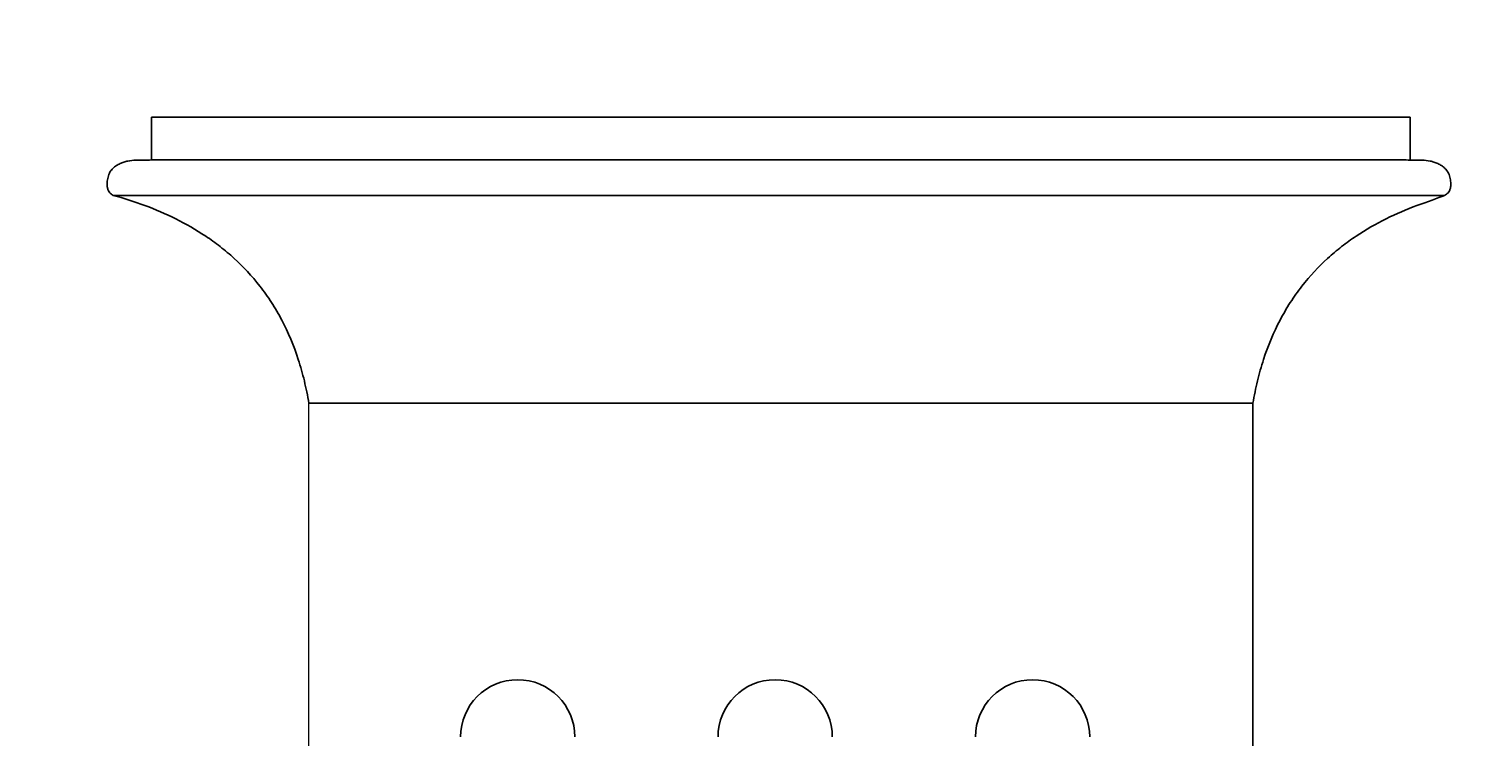
# Model space of a CAD drawing. Units: millimetres. Extents: x -624 to 1016, y -816 to 3710.
# Drawn here: x 11 to 519, y 3110 to 3357 of the extents above; entities that cross this region are included whole.
import ezdxf

# ---------------------------------------------------------------- set-up
doc = ezdxf.new("R2010")
doc.units = ezdxf.units.MM
doc.layers.add('AD-Dimension', color=8, linetype='Continuous', lineweight=20)
doc.layers.add('AD-Drawing', color=81, linetype='Continuous', lineweight=20)
doc.styles.add('AD_Dimensions Text', font='ARIALN_0.TTF')
doc.dimstyles.new('AD_Dimension', dxfattribs={"dimscale": 0, "dimtxt": 2.4, "dimasz": 1.8, "dimexe": 1.8, "dimexo": 0.625, "dimgap": 0.9, "dimtad": 0, "dimdec": 0, "dimzin": 0, "dimdsep": 46, "dimtxsty": 'AD_Dimensions Text', "dimblk": 'DOTSMALL', "dimblk1": 'DOTSMALL', "dimblk2": 'DOT', "dimcen": 0.9, "dimclrt": 7, "dimadec": 0, "dimazin": 0, "dimtfac": 1, "dimtdec": 0, "dimtofl": 0, "dimtmove": 0, "dimatfit": 3, "dimldrblk": 'DOTSMALL', "dimfxl": 5, "dimfxlon": 1, "dimtolj": 1, "dimtzin": 0, "dimarcsym": 0})

# ---------------------------------------------------------------- blocks, each defined once
blk = doc.blocks.new('_DotSmall')
at = {"color": 0, "linetype": 'ByBlock', "const_width": 0.5}
blk.add_lwpolyline([(-0.0625, 0, 1), (0.0625, 0, 1)], format="xyb", close=True, dxfattribs=at)
blk = doc.blocks.new('*D26')
at = {"layer": 'AD-Dimension', "color": 0, "lineweight": -2, "transparency": 16777216}
for p, q in [((-488.39, 3326.55), (-624.39, 3326.55)), ((-588.39, 3326.55), (-588.39, 1738.96)), ((-588.39, -2.27), (-588.39, 1585.32)), ((-488.39, -2.27), (-624.39, -2.27))]:
    blk.add_line(p, q, dxfattribs=at)
at = {"layer": 'AD-Dimension', "color": 0, "lineweight": -2, "transparency": 16777216, "xscale": 36, "yscale": 36, "zscale": 36}
for p, rotation in [((-588.39, 3326.55), 90), ((-588.39, -2.27), 270)]:
    blk.add_blockref('_DotSmall', p, dxfattribs=dict(at, rotation=rotation))
at = {"layer": 'AD-Dimension', "color": 7, "transparency": 16777216, "insert": (-588.39, 1662.14), "char_height": 48, "attachment_point": 5, "rotation": 90, "style": 'AD_Dimensions Text'}
blk.add_mtext('\\A1;3329', dxfattribs=at)
blk = doc.blocks.new('_Dot')
at = {"color": 0, "linetype": 'ByBlock', "lineweight": -2}
blk.add_line((-0.5, 0), (-1, 0), dxfattribs=at)
at = {"color": 0, "linetype": 'ByBlock', "const_width": 0.5}
blk.add_lwpolyline([(-0.25, 0, 1), (0.25, 0, 1)], format="xyb", close=True, dxfattribs=at)
blk = doc.blocks.new('*D27')
at = {"layer": 'AD-Dimension', "color": 0, "lineweight": -2, "transparency": 16777216}
for p, q in [((53.56, 3396.49), (53.56, 3532.49)), ((493.56, 3396.49), (493.56, 3532.49)), ((53.56, 3496.49), (211.36, 3496.49)), ((493.56, 3496.49), (335.76, 3496.49))]:
    blk.add_line(p, q, dxfattribs=at)
at = {"layer": 'AD-Dimension', "color": 0, "lineweight": -2, "transparency": 16777216, "xscale": 36, "yscale": 36, "zscale": 36, "rotation": 180}
blk.add_blockref('_DotSmall', (53.56, 3496.49), dxfattribs=at)
at = {"layer": 'AD-Dimension', "color": 0, "lineweight": -2, "transparency": 16777216, "xscale": 36, "yscale": 36, "zscale": 36}
blk.add_blockref('_DotSmall', (493.56, 3496.49), dxfattribs=at)
at = {"layer": 'AD-Dimension', "color": 7, "transparency": 16777216, "insert": (273.56, 3496.49), "char_height": 48, "attachment_point": 5, "style": 'AD_Dimensions Text'}
blk.add_mtext('\\A1;440', dxfattribs=at)
blk = doc.blocks.new('*D28')
at = {"layer": 'AD-Dimension', "color": 0, "lineweight": -2, "transparency": 16777216}
for p, q in [((38, 3574.15), (38, 3710.15)), ((507.7, 3574.15), (507.7, 3710.15)), ((38, 3674.15), (210.65, 3674.15)), ((507.7, 3674.15), (335.05, 3674.15))]:
    blk.add_line(p, q, dxfattribs=at)
at = {"layer": 'AD-Dimension', "color": 0, "lineweight": -2, "transparency": 16777216, "xscale": 36, "yscale": 36, "zscale": 36, "rotation": 180}
blk.add_blockref('_DotSmall', (38, 3674.15), dxfattribs=at)
at = {"layer": 'AD-Dimension', "color": 0, "lineweight": -2, "transparency": 16777216, "xscale": 36, "yscale": 36, "zscale": 36}
blk.add_blockref('_DotSmall', (507.7, 3674.15), dxfattribs=at)
at = {"layer": 'AD-Dimension', "color": 7, "transparency": 16777216, "insert": (272.85, 3674.15), "char_height": 48, "attachment_point": 5, "style": 'AD_Dimensions Text'}
blk.add_mtext('\\A1;470', dxfattribs=at)
blk = doc.blocks.new('*D29')
at = {"layer": 'AD-Dimension', "color": 0, "lineweight": -2, "transparency": 16777216}
for p, q in [((-226.91, 3326.55), (-362.91, 3326.55)), ((-326.91, 3326.55), (-326.91, 3226.55)), ((-226.91, 3226.55), (-362.91, 3226.55))]:
    blk.add_line(p, q, dxfattribs=at)
at = {"layer": 'AD-Dimension', "color": 0, "lineweight": -2, "transparency": 16777216, "xscale": 36, "yscale": 36, "zscale": 36}
for p, rotation in [((-326.91, 3326.55), 90), ((-326.91, 3226.55), 270)]:
    blk.add_blockref('_DotSmall', p, dxfattribs=dict(at, rotation=rotation))
at = {"layer": 'AD-Dimension', "color": 7, "transparency": 16777216, "insert": (-326.91, 3276.55), "char_height": 48, "attachment_point": 5, "rotation": 90, "style": 'AD_Dimensions Text'}
blk.add_mtext('\\A1;100', dxfattribs=at)
blk = doc.blocks.new('*D31')
at = {"layer": 'AD-Dimension', "color": 0, "lineweight": -2, "transparency": 16777216}
for p, q in [((-227.54, 3226.55), (-363.54, 3226.55)), ((-327.54, 3226.55), (-327.54, 1803.25)), ((-327.54, 226.55), (-327.54, 1649.84)), ((-227.54, 226.55), (-363.54, 226.55))]:
    blk.add_line(p, q, dxfattribs=at)
at = {"layer": 'AD-Dimension', "color": 0, "lineweight": -2, "transparency": 16777216, "xscale": 36, "yscale": 36, "zscale": 36}
for p, rotation in [((-327.54, 3226.55), 90), ((-327.54, 226.55), 270)]:
    blk.add_blockref('_DotSmall', p, dxfattribs=dict(at, rotation=rotation))
at = {"layer": 'AD-Dimension', "color": 7, "transparency": 16777216, "insert": (-327.54, 1726.55), "char_height": 48, "attachment_point": 5, "rotation": 90, "style": 'AD_Dimensions Text'}
blk.add_mtext('\\A1;3000', dxfattribs=at)
blk = doc.blocks.new('*D39')
at = {"layer": 'AD-Dimension', "color": 0, "lineweight": -2, "transparency": 16777216}
for p, q in [((-166.91, 3311.55), (-166.91, 3347.55)), ((-66.91, 3311.55), (-202.91, 3311.55)), ((-66.91, 3226.55), (-202.91, 3226.55)), ((-166.91, 3226.55), (-166.91, 3190.55))]:
    blk.add_line(p, q, dxfattribs=at)
at = {"layer": 'AD-Dimension', "color": 0, "lineweight": -2, "transparency": 16777216, "xscale": 36, "yscale": 36, "zscale": 36}
for p, rotation in [((-166.91, 3311.55), 270), ((-166.91, 3226.55), 90)]:
    blk.add_blockref('_DotSmall', p, dxfattribs=dict(at, rotation=rotation))
at = {"layer": 'AD-Dimension', "color": 7, "transparency": 16777216, "insert": (-166.91, 3273.63), "char_height": 48, "attachment_point": 5, "rotation": 90, "style": 'AD_Dimensions Text'}
blk.add_mtext('\\A1;85', dxfattribs=at)

msp = doc.modelspace()

# ---------------------------------------------------------------- linework, layer by layer
at = {"layer": 'AD-Drawing', "linetype": 'Continuous', "lineweight": 25}
for p, q in [((53.56, 3326.55), (53.56, 3311.55)), ((53.56, 3326.55), (493.56, 3326.55)), ((493.56, 3326.55), (493.56, 3311.55)), ((53.56, 3311.55), (492.17, 3311.55)), ((40.19, 3299.17), (505.55, 3299.17)), ((108.56, 3226.55), (438.56, 3226.55)), ((438.56, 3226.55), (438.56, 226.55))]:
    msp.add_line(p, q, dxfattribs=at)
at = {"layer": 'AD-Drawing'}
msp.add_line((108.6, 226.55), (108.6, 3226.55), dxfattribs=at)
at = {"layer": 'AD-Drawing', "linetype": 'Continuous', "lineweight": 25}
for centre in [(181.55, 3109.91), (271.55, 3109.91), (361.55, 3109.91)]:
    msp.add_arc(centre, 19.98, 0, 180, dxfattribs=at)
for points, knots in [([(53.56, 3311.55), (52.64, 3311.5), (51.71, 3311.5), (49.86, 3311.5), (48.94, 3311.51), (47.09, 3311.42), (46.17, 3311.33), (44.81, 3311.05), (44.35, 3310.94), (43.45, 3310.65), (43, 3310.48), (42.12, 3310.08), (41.68, 3309.85), (41.05, 3309.44), (40.84, 3309.29), (40.44, 3308.97), (40.24, 3308.79), (39.87, 3308.42), (39.69, 3308.22), (39.43, 3307.89), (39.35, 3307.78), (39.19, 3307.54), (39.11, 3307.41), (38.74, 3306.77), (38.51, 3306.2), (38.26, 3305.27), (38.19, 3304.96), (38.08, 3304.32), (38.04, 3303.99), (38, 3303.33), (38, 3303), (38.03, 3302.51), (38.05, 3302.34), (38.09, 3302.02), (38.13, 3301.86), (38.2, 3301.54), (38.25, 3301.39), (38.35, 3301.1), (38.41, 3300.95), (38.61, 3300.54), (38.77, 3300.3), (39.04, 3299.98), (39.14, 3299.88), (39.33, 3299.7), (39.43, 3299.62), (39.74, 3299.4), (39.96, 3299.27), (40.19, 3299.17)], [0, 0, 0, 0, 0.125, 0.125, 0.25, 0.25, 0.375, 0.375, 0.4375, 0.4375, 0.5, 0.5, 0.5625, 0.5625, 0.59375, 0.59375, 0.625, 0.625, 0.65625, 0.65625, 0.671875, 0.671875, 0.6875, 0.6875, 0.75, 0.75, 0.78125, 0.78125, 0.8125, 0.8125, 0.84375, 0.84375, 0.859375, 0.859375, 0.875, 0.875, 0.890625, 0.890625, 0.90625, 0.90625, 0.9375, 0.9375, 0.953125, 0.953125, 0.96875, 0.96875, 1, 1, 1, 1]), ([(492.17, 3311.55), (493.1, 3311.5), (494.02, 3311.5), (495.87, 3311.5), (496.8, 3311.51), (498.64, 3311.42), (499.56, 3311.33), (500.93, 3311.05), (501.38, 3310.94), (502.29, 3310.65), (502.74, 3310.48), (503.62, 3310.08), (504.05, 3309.85), (504.69, 3309.44), (504.89, 3309.29), (505.3, 3308.97), (505.49, 3308.79), (505.87, 3308.42), (506.05, 3308.22), (506.31, 3307.89), (506.39, 3307.78), (506.55, 3307.54), (506.63, 3307.41), (507, 3306.77), (507.23, 3306.2), (507.48, 3305.27), (507.55, 3304.96), (507.65, 3304.32), (507.69, 3303.99), (507.74, 3303.33), (507.74, 3303), (507.71, 3302.51), (507.69, 3302.34), (507.64, 3302.02), (507.61, 3301.86), (507.53, 3301.54), (507.49, 3301.39), (507.39, 3301.1), (507.33, 3300.95), (507.12, 3300.54), (506.97, 3300.3), (506.7, 3299.98), (506.6, 3299.88), (506.4, 3299.7), (506.3, 3299.62), (505.99, 3299.4), (505.77, 3299.27), (505.55, 3299.17)], [0, 0, 0, 0, 0.125, 0.125, 0.25, 0.25, 0.375, 0.375, 0.4375, 0.4375, 0.5, 0.5, 0.5625, 0.5625, 0.59375, 0.59375, 0.625, 0.625, 0.65625, 0.65625, 0.671875, 0.671875, 0.6875, 0.6875, 0.75, 0.75, 0.78125, 0.78125, 0.8125, 0.8125, 0.84375, 0.84375, 0.859375, 0.859375, 0.875, 0.875, 0.890625, 0.890625, 0.90625, 0.90625, 0.9375, 0.9375, 0.953125, 0.953125, 0.96875, 0.96875, 1, 1, 1, 1]), ([(40.19, 3299.17), (43.91, 3298.15), (47.59, 3296.98), (54.88, 3294.27), (58.48, 3292.73), (65.57, 3289.2), (69.06, 3287.21), (73.34, 3284.35), (74.19, 3283.76), (75.89, 3282.54), (76.73, 3281.91), (79.23, 3279.96), (80.86, 3278.59), (85.63, 3274.25), (88.64, 3271.04), (92.16, 3266.52), (92.85, 3265.6), (94.2, 3263.69), (94.86, 3262.72), (96.78, 3259.74), (97.98, 3257.69), (101.34, 3251.29), (103.26, 3246.73), (105.25, 3240.62), (105.63, 3239.38), (106.34, 3236.87), (106.67, 3235.6), (107.59, 3231.77), (108.12, 3229.18), (108.56, 3226.55)], [0, 0, 0, 0, 0.125, 0.125, 0.25, 0.25, 0.375, 0.375, 0.40625, 0.40625, 0.4375, 0.4375, 0.5, 0.5, 0.625, 0.625, 0.65625, 0.65625, 0.6875, 0.6875, 0.75, 0.75, 0.875, 0.875, 0.90625, 0.90625, 0.9375, 0.9375, 1, 1, 1, 1]), ([(505.55, 3299.17), (503.22, 3298.15), (499.53, 3296.98), (492.25, 3294.27), (488.65, 3292.73), (481.55, 3289.2), (478.06, 3287.21), (473.78, 3284.35), (472.93, 3283.76), (471.23, 3282.54), (470.39, 3281.91), (467.89, 3279.96), (466.26, 3278.59), (461.5, 3274.25), (458.48, 3271.04), (454.97, 3266.52), (454.28, 3265.6), (452.92, 3263.69), (452.26, 3262.72), (450.35, 3259.74), (449.15, 3257.69), (445.78, 3251.29), (443.86, 3246.73), (441.87, 3240.62), (441.49, 3239.38), (440.78, 3236.87), (440.45, 3235.6), (439.53, 3231.77), (439, 3229.18), (438.56, 3226.55)], [0, 0, 0, 0, 0.125, 0.125, 0.25, 0.25, 0.375, 0.375, 0.40625, 0.40625, 0.4375, 0.4375, 0.5, 0.5, 0.625, 0.625, 0.65625, 0.65625, 0.6875, 0.6875, 0.75, 0.75, 0.875, 0.875, 0.90625, 0.90625, 0.9375, 0.9375, 1, 1, 1, 1])]:
    msp.add_open_spline(points, degree=3, knots=knots, dxfattribs=at)

# ---------------------------------------------------------------- dimensions: what is measured, and where the dimension line sits
at = {"layer": 'AD-Dimension'}
dim = msp.add_linear_dim(base=(507.7, 3674.15), p1=(38, 3303.09), p2=(507.7, 3303.09), dimstyle='AD_Dimension', override={"dimscale": 0, "dimtix": 0, "dimtofl": 0, "dimtmove": 0, "dimatfit": 3}, dxfattribs=at)
dim.commit()
dim.dimension.update_dxf_attribs({"geometry": '*D28', "text_midpoint": (272.85, 3674.15)})
dim = msp.add_linear_dim(base=(493.56, 3496.49), p1=(53.56, 3326.55), p2=(493.56, 3326.55), dimstyle='AD_Dimension', override={"dimscale": 0, "dimtix": 0, "dimtofl": 0, "dimtmove": 0, "dimatfit": 3}, dxfattribs=at)
dim.commit()
dim.dimension.update_dxf_attribs({"geometry": '*D27', "text_midpoint": (273.56, 3496.49), "dimtype": 128})
for base, p1, p2, picture, middle in [((-166.91, 3226.55), (53.56, 3311.55), (108.6, 3226.55), '*D39', (-166.91, 3273.63)), ((-326.91, 3226.55), (53.56, 3326.55), (108.6, 3226.55), '*D29', (-326.91, 3276.55)), ((-327.54, 226.55), (108.6, 3226.55), (108.6, 226.55), '*D31', (-327.54, 1726.55))]:
    dim = msp.add_linear_dim(base=base, p1=p1, p2=p2, angle=90, dimstyle='AD_Dimension', override={"dimscale": 0, "dimtix": 0, "dimtofl": 0, "dimtmove": 0, "dimatfit": 3}, dxfattribs=at)
    dim.commit()
    dim.dimension.update_dxf_attribs({"geometry": picture, "text_midpoint": middle, "dimtype": 128})
dim = msp.add_linear_dim(base=(-588.39, -2.27), p1=(53.56, 3326.55), p2=(-2.35, -2.27), angle=90, dimstyle='AD_Dimension', override={"dimscale": 0, "dimtix": 0, "dimtofl": 0, "dimtmove": 0, "dimatfit": 3}, dxfattribs=at)
dim.commit()
dim.dimension.update_dxf_attribs({"geometry": '*D26', "text_midpoint": (-588.39, 1662.14)})

doc.saveas('drawing.dxf')
